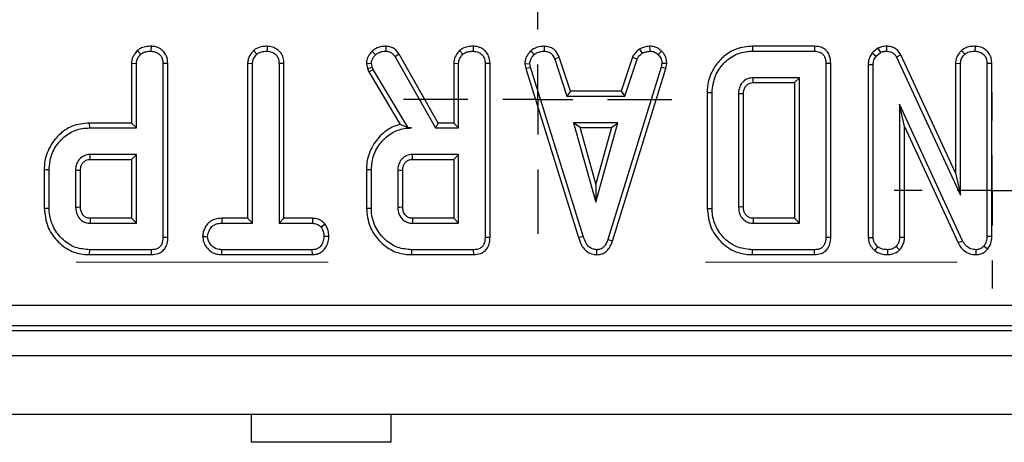
# Model space of a CAD drawing. Units: millimetres. Extents: x -168 to 664, y -32 to 370.
# Drawn here: x 115 to 133, y 149 to 156 of the extents above; entities that cross this region are included whole.
import ezdxf

# ---------------------------------------------------------------- set-up
doc = ezdxf.new("R2010")
doc.units = ezdxf.units.MM
doc.linetypes.add('CENTERX2', pattern=[20.32, 12.7, -2.54, 2.54, -2.54])
doc.layers.add('FORMAT', color=7, linetype='Continuous')

# ---------------------------------------------------------------- blocks, each defined once
blk = doc.blocks.new('SW_CENTERMARKSYMBOL_13')
at = {"layer": 'FORMAT', "color": 0}
for p, q in [((0, 1.25), (0, 1.75)), ((0, 0), (0, 0.625)), ((-1.25, 0), (-1.75, 0)), ((0, 0), (-0.625, 0)), ((0, 0), (0, -0.625)), ((0, 0), (0.625, 0)), ((1.25, 0), (1.75, 0)), ((0, -1.25), (0, -1.75))]:
    blk.add_line(p, q, dxfattribs=at)
blk = doc.blocks.new('SW_CENTERMARKSYMBOL_38')
at = {"layer": 'FORMAT', "color": 0}
for p, q in [((0, 1.25), (0, 2.4)), ((0, 0), (0, 0.625)), ((-1.25, 0), (-2.4, 0)), ((0, 0), (-0.625, 0)), ((0, 0), (0, -0.625)), ((0, 0), (0.625, 0)), ((1.25, 0), (2.4, 0)), ((0, -1.25), (0, -2.4))]:
    blk.add_line(p, q, dxfattribs=at)

msp = doc.modelspace()

# ---------------------------------------------------------------- linework, layer by layer
at = {"color": 7, "linetype": 'Continuous', "lineweight": 25}
for p, q in [((117.676297, 155.642639), (117.675667, 155.554391)), ((119.752658, 155.642639), (119.752019, 155.554391)), ((121.874203, 155.642653), (121.872711, 155.554391)), ((123.437108, 155.642639), (123.436478, 155.554391)), ((124.706123, 155.642685), (124.704341, 155.554391)), ((126.590541, 155.642818), (126.594755, 155.554391)), ((128.431119, 155.642555), (128.432403, 155.554391)), ((129.538294, 155.642555), (128.431119, 155.642555)), ((129.538294, 155.642555), (129.536499, 155.554391)), ((130.828535, 155.642621), (130.827272, 155.554391)), ((132.409405, 155.642639), (132.408775, 155.554391)), ((117.431505, 155.56542), (117.491651, 155.500443)), ((119.508725, 155.5654), (119.568742, 155.500443)), ((121.631601, 155.55582), (121.69239, 155.491574)), ((122.113775, 155.499245), (122.038991, 155.452406)), ((122.038991, 155.452406), (122.761753, 154.182769)), ((122.813012, 154.270933), (122.113775, 155.499245)), ((123.192316, 155.56542), (123.252462, 155.500443)), ((124.467943, 155.559654), (124.527716, 155.49453)), ((126.410019, 155.591631), (126.459514, 155.518179)), ((126.803848, 155.557152), (126.743298, 155.493052)), ((128.432403, 155.554391), (129.536499, 155.554391)), ((130.672252, 155.607905), (130.573007, 155.528138)), ((130.573007, 155.528138), (130.638822, 155.467926)), ((130.638822, 155.467926), (130.717897, 155.531481)), ((130.672252, 155.607905), (130.717897, 155.531481)), ((131.080833, 155.489918), (131.00242, 155.44945)), ((132.060477, 153.380936), (131.080833, 155.489918)), ((132.164613, 155.56542), (132.224759, 155.500443)), ((117.327369, 155.338056), (117.415532, 155.335641)), ((117.327369, 155.338056), (117.327369, 154.270933)), ((117.415532, 154.182769), (117.415532, 155.335641)), ((117.976669, 155.335393), (117.888505, 155.334163)), ((117.888505, 155.334163), (117.888505, 152.227322)), ((117.976669, 152.226274), (117.976669, 155.335393)), ((119.40372, 155.338694), (119.491884, 155.33638)), ((119.40372, 155.338694), (119.40372, 152.56823)), ((119.491884, 152.480067), (119.491884, 155.33638)), ((120.05302, 155.337518), (119.964857, 155.33638)), ((119.964857, 155.33638), (119.964857, 152.480067)), ((120.05302, 152.56823), (120.05302, 155.337518)), ((121.526634, 155.333328), (121.615532, 155.340814)), ((121.526634, 155.333328), (121.547916, 155.245426)), ((121.63253, 155.270607), (121.615532, 155.340814)), ((123.08818, 155.338056), (123.176343, 155.335641)), ((123.08818, 155.338056), (123.08818, 154.270933)), ((123.176343, 154.182769), (123.176343, 155.335641)), ((123.737479, 155.335393), (123.649316, 155.334163)), ((123.649316, 155.334163), (123.649316, 152.227322)), ((123.737479, 152.226274), (123.737479, 155.335393)), ((124.359912, 155.331336), (124.44864, 155.337119)), ((124.359912, 155.331336), (124.376375, 155.248111)), ((124.461943, 155.269868), (124.44864, 155.337119)), ((124.976352, 155.445111), (124.89427, 155.412499)), ((124.89427, 155.412499), (125.112281, 154.750337)), ((125.176073, 154.8385), (124.976352, 155.445111)), ((126.284344, 155.445941), (126.084573, 154.8385)), ((126.148387, 154.750337), (126.366398, 155.413238)), ((126.284344, 155.445941), (126.366398, 155.413238)), ((126.80981, 155.337119), (126.797247, 155.266912)), ((126.8984, 155.331677), (126.80981, 155.337119)), ((126.883076, 155.246041), (126.8984, 155.331677)), ((129.829371, 155.335195), (129.741208, 155.334163)), ((129.741208, 155.334163), (129.741208, 152.227322)), ((129.829371, 152.226274), (129.829371, 155.335195)), ((130.499666, 155.316513), (130.58783, 155.314948)), ((130.499666, 155.316513), (130.499666, 152.22381)), ((130.58783, 152.226583), (130.58783, 155.314948)), ((131.00242, 155.44945), (132.14864, 152.981861)), ((132.060477, 155.338056), (132.14864, 155.335641)), ((132.060477, 155.338056), (132.060477, 153.380936)), ((132.14864, 152.981861), (132.14864, 155.335641)), ((132.709777, 155.335393), (132.621613, 155.334163)), ((132.621613, 155.334163), (132.621613, 152.244319)), ((132.709777, 152.242614), (132.709777, 155.335393)), ((121.547916, 155.245426), (121.63253, 155.270607)), ((121.547916, 155.245426), (121.568627, 155.187058)), ((121.568627, 155.187058), (121.648788, 155.224788)), ((121.568627, 155.187058), (122.130683, 154.246964)), ((121.648788, 155.224788), (121.63253, 155.270607)), ((122.271782, 154.182769), (121.648788, 155.224788)), ((124.376375, 155.248111), (124.461943, 155.269868)), ((124.376375, 155.248111), (125.321236, 152.22263)), ((125.405672, 152.248014), (124.461943, 155.269868)), ((126.797247, 155.266912), (125.84465, 152.187415)), ((125.928238, 152.159299), (126.883076, 155.246041)), ((126.883076, 155.246041), (126.797247, 155.266912)), ((129.268235, 155.081418), (128.440532, 155.081418)), ((128.443031, 154.993255), (129.180071, 154.993255)), ((129.180071, 154.993255), (129.268235, 155.081418)), ((129.180071, 154.993255), (129.180071, 152.56823)), ((129.268235, 152.480067), (129.268235, 155.081418)), ((125.176073, 154.8385), (125.112281, 154.750337)), ((125.112281, 154.750337), (126.148387, 154.750337)), ((126.084573, 154.8385), (125.176073, 154.8385)), ((126.084573, 154.8385), (126.148387, 154.750337)), ((127.619261, 154.817817), (127.707424, 154.816849)), ((127.619261, 154.817817), (127.619261, 152.743733)), ((127.707424, 152.744636), (127.707424, 154.816849)), ((128.180397, 154.791722), (128.180397, 152.769763)), ((128.268561, 152.771335), (128.268561, 154.790429)), ((132.184852, 152.167461), (131.060802, 154.608445)), ((131.060802, 154.608445), (131.060802, 152.227322)), ((131.148966, 154.20621), (131.060802, 154.608445)), ((116.572519, 154.270933), (116.573788, 154.182769)), ((117.327369, 154.270933), (116.572519, 154.270933)), ((117.327369, 154.270933), (117.415532, 154.182769)), ((122.813012, 154.270933), (122.761753, 154.182769)), ((123.08818, 154.270933), (122.813012, 154.270933)), ((123.08818, 154.270933), (123.176343, 154.182769)), ((125.231263, 154.277364), (125.627378, 152.858445)), ((126.023493, 154.277364), (125.231263, 154.277364)), ((125.34741, 154.189201), (125.231263, 154.277364)), ((125.627378, 152.858445), (126.023493, 154.277364)), ((125.907346, 154.189201), (126.023493, 154.277364)), ((116.573788, 154.182769), (117.415532, 154.182769)), ((122.271006, 154.181402), (122.271782, 154.182769)), ((122.271006, 154.181402), (122.335338, 154.182769)), ((122.335338, 154.182769), (122.271782, 154.182769)), ((122.761753, 154.182769), (123.176343, 154.182769)), ((125.34741, 154.189201), (125.907346, 154.189201)), ((125.627378, 153.18633), (125.34741, 154.189201)), ((125.907346, 154.189201), (125.627378, 153.18633)), ((131.148966, 152.225379), (131.148966, 154.20621)), ((131.148966, 154.20621), (132.106194, 152.127495)), ((117.415532, 153.709796), (116.58783, 153.709796)), ((117.327369, 153.621633), (117.415532, 153.709796)), ((117.415532, 152.480067), (117.415532, 153.709796)), ((123.176343, 153.709796), (122.34864, 153.709796)), ((123.08818, 153.621633), (123.176343, 153.709796)), ((123.176343, 152.480067), (123.176343, 153.709796)), ((116.590372, 153.621633), (117.327369, 153.621633)), ((117.327369, 153.621633), (117.327369, 152.56823)), ((122.351183, 153.621633), (123.08818, 153.621633)), ((123.08818, 153.621633), (123.08818, 152.56823)), ((115.766558, 153.442503), (115.854721, 153.441532)), ((115.766558, 153.442503), (115.766558, 152.747399)), ((115.854721, 152.748331), (115.854721, 153.441532)), ((116.327694, 153.426013), (116.327694, 152.763851)), ((116.415858, 152.765574), (116.415858, 153.424701)), ((121.527369, 153.442503), (121.615532, 153.441532)), ((121.527369, 153.442503), (121.527369, 152.747399)), ((121.615532, 152.748331), (121.615532, 153.441532)), ((122.088505, 153.426013), (122.088505, 152.763851)), ((122.176669, 152.765574), (122.176669, 153.424701)), ((132.060477, 153.380936), (132.14864, 152.981861)), ((125.627378, 153.18633), (125.627378, 152.858445)), ((115.766558, 152.747399), (115.854721, 152.748331)), ((121.527369, 152.747399), (121.615532, 152.748331)), ((127.619261, 152.743733), (127.707424, 152.744636)), ((116.58783, 152.480067), (117.415532, 152.480067)), ((117.327369, 152.56823), (116.590106, 152.56823)), ((117.327369, 152.56823), (117.415532, 152.480067)), ((118.94199, 152.56823), (118.943531, 152.480067)), ((119.40372, 152.56823), (118.94199, 152.56823)), ((118.943531, 152.480067), (119.491884, 152.480067)), ((119.40372, 152.56823), (119.491884, 152.480067)), ((120.05302, 152.56823), (119.964857, 152.480067)), ((119.964857, 152.480067), (120.560507, 152.480067)), ((120.562735, 152.56823), (120.05302, 152.56823)), ((120.562735, 152.56823), (120.560507, 152.480067)), ((120.789586, 152.463662), (120.720135, 152.408382)), ((122.34864, 152.480067), (123.176343, 152.480067)), ((123.08818, 152.56823), (122.350917, 152.56823)), ((123.08818, 152.56823), (123.176343, 152.480067)), ((128.442808, 152.56823), (128.440532, 152.480067)), ((128.440532, 152.480067), (129.268235, 152.480067)), ((129.180071, 152.56823), (128.442808, 152.56823)), ((129.180071, 152.56823), (129.268235, 152.480067)), ((117.976669, 152.226274), (117.888505, 152.227322)), ((118.599413, 152.243433), (118.68783, 152.24358)), ((120.85713, 152.243034), (120.768911, 152.24358)), ((123.737479, 152.226274), (123.649316, 152.227322)), ((125.321236, 152.22263), (125.405672, 152.248014)), ((125.928238, 152.159299), (125.84465, 152.187415)), ((129.829371, 152.226274), (129.741208, 152.227322)), ((130.499666, 152.22381), (130.58783, 152.226583)), ((131.148966, 152.225379), (131.060802, 152.227322)), ((132.106194, 152.127495), (132.184852, 152.167461)), ((132.709777, 152.242614), (132.621613, 152.244319)), ((116.578433, 151.91893), (116.5797, 152.007094)), ((117.683797, 152.007094), (116.5797, 152.007094)), ((117.685606, 151.91893), (117.683797, 152.007094)), ((118.942246, 151.91893), (118.94427, 152.007094)), ((120.559768, 152.007094), (118.94427, 152.007094)), ((120.562117, 151.91893), (120.559768, 152.007094)), ((122.339244, 151.91893), (122.340511, 152.007094)), ((123.444607, 152.007094), (122.340511, 152.007094)), ((123.446417, 151.91893), (123.444607, 152.007094)), ((125.649943, 151.918816), (125.649548, 152.007094)), ((128.431097, 151.91893), (128.432403, 152.007094)), ((129.536499, 152.007094), (128.432403, 152.007094)), ((129.538309, 151.91893), (129.536499, 152.007094)), ((130.616427, 151.99236), (130.672078, 152.061042)), ((130.84835, 151.918825), (130.847965, 152.007094)), ((131.061556, 152.00425), (130.998725, 152.066954)), ((132.429524, 151.918862), (132.427251, 152.007094)), ((132.632384, 152.015271), (132.566187, 152.073606)), ((116.578433, 151.91893), (117.685606, 151.91893)), ((118.942246, 151.91893), (120.562117, 151.91893)), ((122.339244, 151.91893), (123.446417, 151.91893)), ((128.431097, 151.91893), (129.538309, 151.91893)), ((69.040576, 151.019213), (158.138349, 151.019213)), ((68.963955, 150.566228), (158.217761, 150.566228)), ((158.138349, 150.64564), (69.040576, 150.64564)), ((34.090858, 150.116228), (283.840858, 150.116228)), ((34.090858, 149.066228), (283.840858, 149.066228)), ((119.465858, 149.066228), (119.465858, 148.566228)), ((121.965858, 149.066228), (121.965858, 148.566228)), ((121.965858, 148.566228), (119.465858, 148.566228))]:
    msp.add_line(p, q, dxfattribs=at)
at = {"color": 7, "linetype": 'Continuous', "lineweight": 25, "flags": 128}
for points in [[(128.443031, 154.993255), (128.442336, 155.017642), (128.441432, 155.04953), (128.440532, 155.081418)], [(128.268561, 154.790429), (128.244173, 154.79079), (128.212285, 154.791257), (128.180397, 154.791722)], [(116.590372, 153.621633), (116.589528, 153.650774), (116.588677, 153.680285), (116.58783, 153.709796)], [(122.351183, 153.621633), (122.350338, 153.650774), (122.349488, 153.680285), (122.34864, 153.709796)], [(116.415858, 153.424701), (116.386716, 153.425138), (116.357205, 153.425577), (116.327694, 153.426013)], [(122.176669, 153.424701), (122.147527, 153.425138), (122.118016, 153.425577), (122.088505, 153.426013)], [(116.415858, 152.765574), (116.394756, 152.765158), (116.364837, 152.764573), (116.327694, 152.763851)], [(122.176669, 152.765574), (122.155567, 152.765158), (122.125648, 152.764573), (122.088505, 152.763851)], [(128.268561, 152.771335), (128.242731, 152.77087), (128.211564, 152.770315), (128.180397, 152.769763)]]:
    msp.add_lwpolyline(points, dxfattribs=at)
at = {"color": 7, "linetype": 'Continuous', "lineweight": 25}
for centre in [(202.054824, 150.317092), (207.815635, 150.317092)]:
    msp.add_arc(centre, 85.49436, 178.49117941, 178.55028366, dxfattribs=at)
for points, knots in [([(117.676297, 155.642639), (117.644136, 155.641183), (117.578964, 155.638232), (117.493202, 155.612357), (117.449143, 155.578838), (117.431505, 155.56542)], [0, 0, 0, 0, 0.368782082, 0.747304864, 1, 1, 1, 1]), ([(117.976669, 155.335393), (117.972575, 155.381046), (117.96578, 155.456835), (117.908251, 155.547891), (117.834314, 155.605897), (117.753464, 155.637796), (117.698174, 155.641266), (117.676297, 155.642639)], [0, 0, 0, 0, 0.28232591, 0.468694824, 0.654506905, 0.863299958, 1, 1, 1, 1]), ([(119.752658, 155.642639), (119.72413, 155.641452), (119.655207, 155.638584), (119.568759, 155.612835), (119.522803, 155.576523), (119.508725, 155.5654)], [0, 0, 0, 0, 0.328800619, 0.794385811, 1, 1, 1, 1]), ([(120.05302, 155.337518), (120.050758, 155.370378), (120.046333, 155.43467), (120.005163, 155.523947), (119.936023, 155.58969), (119.849378, 155.633922), (119.785431, 155.639685), (119.752658, 155.642639)], [0, 0, 0, 0, 0.205626395, 0.402317651, 0.600165015, 0.795083865, 1, 1, 1, 1]), ([(121.874203, 155.642653), (121.84905, 155.641642), (121.786173, 155.639116), (121.700364, 155.610257), (121.651143, 155.571291), (121.631601, 155.55582)], [0, 0, 0, 0, 0.286743635, 0.716812902, 1, 1, 1, 1]), ([(122.113775, 155.499245), (122.098642, 155.521085), (122.067889, 155.565467), (122.002325, 155.617759), (121.932953, 155.638831), (121.889506, 155.641657), (121.874203, 155.642653)], [0, 0, 0, 0, 0.27210892, 0.552961251, 0.842539852, 1, 1, 1, 1]), ([(123.437108, 155.642639), (123.404947, 155.641183), (123.339775, 155.638232), (123.254013, 155.612357), (123.209954, 155.578838), (123.192316, 155.56542)], [0, 0, 0, 0, 0.368782082, 0.747304864, 1, 1, 1, 1]), ([(123.737479, 155.335393), (123.733386, 155.381046), (123.726591, 155.456835), (123.669061, 155.547891), (123.595125, 155.605897), (123.514275, 155.637796), (123.458985, 155.641266), (123.437108, 155.642639)], [0, 0, 0, 0, 0.28232591, 0.468694824, 0.654506905, 0.863299958, 1, 1, 1, 1]), ([(124.706123, 155.642685), (124.68331, 155.641773), (124.623439, 155.63938), (124.53859, 155.614215), (124.488515, 155.575543), (124.467943, 155.559654)], [0, 0, 0, 0, 0.266165265, 0.698513, 1, 1, 1, 1]), ([(124.976352, 155.445111), (124.965194, 155.468676), (124.939995, 155.521897), (124.881962, 155.593289), (124.795303, 155.634169), (124.735344, 155.639894), (124.706123, 155.642685)], [0, 0, 0, 0, 0.219319232, 0.495306809, 0.754034906, 1, 1, 1, 1]), ([(126.590541, 155.642818), (126.574698, 155.64058), (126.531472, 155.634474), (126.468895, 155.622447), (126.427138, 155.600592), (126.410019, 155.591631)], [0, 0, 0, 0, 0.254477416, 0.694358836, 1, 1, 1, 1]), ([(126.803848, 155.557152), (126.784914, 155.573485), (126.745374, 155.607595), (126.670828, 155.638068), (126.617095, 155.641247), (126.590541, 155.642818)], [0, 0, 0, 0, 0.317270454, 0.662594895, 1, 1, 1, 1]), ([(128.431119, 155.642555), (128.331178, 155.633546), (128.147475, 155.616987), (127.915696, 155.473613), (127.740085, 155.273926), (127.633825, 155.044694), (127.623367, 154.881785), (127.619261, 154.817817)], [0, 0, 0, 0, 0.2318495122, 0.4261710455, 0.6195367597, 0.8506077502, 1, 1, 1, 1]), ([(129.829371, 155.335195), (129.826564, 155.379112), (129.821881, 155.452392), (129.773627, 155.544795), (129.709246, 155.603327), (129.627074, 155.636727), (129.569165, 155.640528), (129.538294, 155.642555)], [0, 0, 0, 0, 0.272697909, 0.455017425, 0.63797784, 0.807006142, 1, 1, 1, 1]), ([(130.828535, 155.642621), (130.798362, 155.64138), (130.744057, 155.639145), (130.694344, 155.617517), (130.672252, 155.607905)], [0, 0, 0, 0, 0.555620193, 1, 1, 1, 1]), ([(131.080833, 155.489918), (131.064433, 155.516933), (131.032533, 155.569481), (130.954955, 155.620894), (130.884196, 155.639784), (130.841605, 155.641955), (130.828535, 155.642621)], [0, 0, 0, 0, 0.302290037, 0.587987259, 0.873552876, 1, 1, 1, 1]), ([(132.409405, 155.642639), (132.380327, 155.64138), (132.316761, 155.638629), (132.230239, 155.614934), (132.183557, 155.579713), (132.164613, 155.56542)], [0, 0, 0, 0, 0.33378768, 0.729648236, 1, 1, 1, 1]), ([(132.709777, 155.335393), (132.707581, 155.368604), (132.703332, 155.432847), (132.663176, 155.521984), (132.595452, 155.587659), (132.508708, 155.633337), (132.443577, 155.639438), (132.409405, 155.642639)], [0, 0, 0, 0, 0.206924724, 0.40027577, 0.594707755, 0.787356333, 1, 1, 1, 1]), ([(117.431505, 155.56542), (117.412441, 155.543707), (117.369089, 155.494334), (117.332508, 155.414037), (117.328693, 155.357635), (117.327369, 155.338056)], [0, 0, 0, 0, 0.338833572, 0.770496071, 1, 1, 1, 1]), ([(117.415532, 155.335641), (117.416546, 155.351159), (117.419071, 155.389837), (117.445968, 155.44761), (117.476369, 155.482768), (117.491651, 155.500443)], [0, 0, 0, 0, 0.249929574, 0.622928952, 1, 1, 1, 1]), ([(117.491651, 155.500443), (117.504862, 155.510317), (117.537607, 155.534793), (117.602484, 155.551209), (117.651159, 155.553325), (117.675667, 155.554391)], [0, 0, 0, 0, 0.251358655, 0.623041679, 1, 1, 1, 1]), ([(117.675667, 155.554391), (117.707848, 155.550638), (117.763559, 155.544141), (117.827035, 155.501705), (117.869744, 155.447744), (117.886908, 155.38913), (117.88808, 155.348787), (117.888505, 155.334163)], [0, 0, 0, 0, 0.278835386, 0.48271286, 0.647432188, 0.872201508, 1, 1, 1, 1]), ([(119.508725, 155.5654), (119.495524, 155.551094), (119.45539, 155.507596), (119.411831, 155.430491), (119.406014, 155.36465), (119.40372, 155.338694)], [0, 0, 0, 0, 0.228921369, 0.696029743, 1, 1, 1, 1]), ([(119.491884, 155.33638), (119.493955, 155.357475), (119.498853, 155.407354), (119.53297, 155.461704), (119.560554, 155.491576), (119.568742, 155.500443)], [0, 0, 0, 0, 0.340075217, 0.804116293, 1, 1, 1, 1]), ([(119.568742, 155.500443), (119.583993, 155.511734), (119.621466, 155.539476), (119.68738, 155.551709), (119.733337, 155.553616), (119.752019, 155.554391)], [0, 0, 0, 0, 0.289431382, 0.711146494, 1, 1, 1, 1]), ([(119.752019, 155.554391), (119.780256, 155.55143), (119.837048, 155.545475), (119.903831, 155.503063), (119.948336, 155.44263), (119.963715, 155.385757), (119.96459, 155.3479), (119.964857, 155.33638)], [0, 0, 0, 0, 0.247234852, 0.497261925, 0.66695516, 0.8986538, 1, 1, 1, 1]), ([(121.631601, 155.55582), (121.616057, 155.538233), (121.578987, 155.496292), (121.535076, 155.421921), (121.529295, 155.361254), (121.526634, 155.333328)], [0, 0, 0, 0, 0.280433437, 0.668760305, 1, 1, 1, 1]), ([(121.615532, 155.340814), (121.618667, 155.361068), (121.624633, 155.399622), (121.655476, 155.449449), (121.679965, 155.477395), (121.69239, 155.491574)], [0, 0, 0, 0, 0.352827883, 0.671634081, 1, 1, 1, 1]), ([(121.69239, 155.491574), (121.707935, 155.503734), (121.74444, 155.532288), (121.80844, 155.552003), (121.85381, 155.553689), (121.872711, 155.554391)], [0, 0, 0, 0, 0.302010653, 0.709215287, 1, 1, 1, 1]), ([(121.872711, 155.554391), (121.89626, 155.552513), (121.937506, 155.549225), (121.997553, 155.512458), (122.023294, 155.475155), (122.038991, 155.452406)], [0, 0, 0, 0, 0.341747022, 0.598584343, 1, 1, 1, 1]), ([(123.192316, 155.56542), (123.173252, 155.543707), (123.1299, 155.494334), (123.093319, 155.414037), (123.089504, 155.357635), (123.08818, 155.338056)], [0, 0, 0, 0, 0.338833572, 0.770496071, 1, 1, 1, 1]), ([(123.176343, 155.335641), (123.177356, 155.351159), (123.179882, 155.389837), (123.206779, 155.44761), (123.237179, 155.482768), (123.252462, 155.500443)], [0, 0, 0, 0, 0.249929574, 0.622928952, 1, 1, 1, 1]), ([(123.252462, 155.500443), (123.265673, 155.510317), (123.298418, 155.534793), (123.363295, 155.551209), (123.411969, 155.553325), (123.436478, 155.554391)], [0, 0, 0, 0, 0.251358655, 0.623041679, 1, 1, 1, 1]), ([(123.436478, 155.554391), (123.468659, 155.550638), (123.52437, 155.544141), (123.587846, 155.501705), (123.630554, 155.447744), (123.647719, 155.38913), (123.648891, 155.348787), (123.649316, 155.334163)], [0, 0, 0, 0, 0.278835386, 0.48271286, 0.647432188, 0.872201508, 1, 1, 1, 1]), ([(124.467943, 155.559654), (124.45217, 155.542742), (124.410646, 155.498218), (124.366876, 155.420052), (124.361904, 155.35671), (124.359912, 155.331336)], [0, 0, 0, 0, 0.268539911, 0.706988104, 1, 1, 1, 1]), ([(124.44864, 155.337119), (124.45213, 155.360986), (124.460006, 155.414848), (124.498699, 155.463772), (124.523445, 155.490003), (124.527716, 155.49453)], [0, 0, 0, 0, 0.396997754, 0.895935423, 1, 1, 1, 1]), ([(124.527716, 155.49453), (124.552204, 155.511917), (124.601293, 155.546769), (124.666517, 155.552988), (124.700242, 155.554239), (124.704341, 155.554391)], [0, 0, 0, 0, 0.466511894, 0.935162353, 1, 1, 1, 1]), ([(124.704341, 155.554391), (124.727454, 155.552155), (124.767383, 155.548293), (124.820552, 155.524401), (124.862926, 155.478091), (124.882268, 155.437614), (124.89427, 155.412499)], [0, 0, 0, 0, 0.273150124, 0.471886328, 0.672328599, 1, 1, 1, 1]), ([(126.410019, 155.591631), (126.399002, 155.582545), (126.369522, 155.558233), (126.321051, 155.514171), (126.296977, 155.469422), (126.284344, 155.445941)], [0, 0, 0, 0, 0.2209572957, 0.5912145559, 1, 1, 1, 1]), ([(126.366398, 155.413238), (126.37812, 155.432938), (126.396114, 155.463176), (126.431389, 155.494825), (126.450125, 155.510382), (126.459514, 155.518179)], [0, 0, 0, 0, 0.48254901, 0.740672463, 1, 1, 1, 1]), ([(126.459514, 155.518179), (126.480666, 155.527292), (126.512858, 155.541163), (126.559183, 155.549324), (126.582887, 155.5527), (126.594755, 155.554391)], [0, 0, 0, 0, 0.488909822, 0.744104238, 1, 1, 1, 1]), ([(126.594755, 155.554391), (126.620409, 155.552163), (126.67199, 155.547684), (126.718964, 155.515418), (126.740563, 155.495567), (126.743298, 155.493052)], [0, 0, 0, 0, 0.463556448, 0.932056919, 1, 1, 1, 1]), ([(126.743298, 155.493052), (126.761472, 155.473223), (126.797975, 155.433396), (126.807899, 155.373602), (126.809549, 155.342102), (126.80981, 155.337119)], [0, 0, 0, 0, 0.454952963, 0.913782943, 1, 1, 1, 1]), ([(126.8984, 155.331677), (126.897742, 155.345796), (126.895544, 155.392945), (126.87604, 155.472744), (126.832556, 155.529298), (126.806381, 155.554694), (126.803848, 155.557152)], [0, 0, 0, 0, 0.168956989, 0.564194755, 0.9578166, 1, 1, 1, 1]), ([(127.707424, 154.816849), (127.719649, 154.919828), (127.74228, 155.110469), (127.907386, 155.345432), (128.113206, 155.503876), (128.305166, 155.550724), (128.407515, 155.553674), (128.432403, 155.554391)], [0, 0, 0, 0, 0.267633391, 0.495461259, 0.731410322, 0.934686285, 1, 1, 1, 1]), ([(129.536499, 155.554391), (129.568028, 155.552158), (129.617564, 155.548649), (129.67758, 155.515584), (129.715565, 155.470342), (129.738367, 155.407396), (129.740221, 155.359596), (129.741208, 155.334163)], [0, 0, 0, 0, 0.27239657, 0.427968153, 0.583800617, 0.778557622, 1, 1, 1, 1]), ([(130.573007, 155.528138), (130.569178, 155.522463), (130.540155, 155.479444), (130.504476, 155.409413), (130.500898, 155.340316), (130.499666, 155.316513)], [0, 0, 0, 0, 0.0905923643, 0.686715834, 1, 1, 1, 1]), ([(130.58783, 155.314948), (130.589753, 155.341068), (130.592725, 155.381428), (130.614986, 155.431939), (130.630809, 155.455829), (130.638822, 155.467926)], [0, 0, 0, 0, 0.47520265, 0.734257117, 1, 1, 1, 1]), ([(130.717897, 155.531481), (130.734918, 155.538605), (130.760832, 155.549452), (130.79839, 155.553594), (130.817612, 155.554124), (130.827272, 155.554391)], [0, 0, 0, 0, 0.487698682, 0.742525897, 1, 1, 1, 1]), ([(130.827272, 155.554391), (130.858074, 155.551263), (130.908305, 155.546163), (130.967206, 155.506012), (130.990135, 155.471067), (131.001032, 155.451893), (131.00242, 155.44945)], [0, 0, 0, 0, 0.4245476259, 0.6923332032, 0.9607989744, 1, 1, 1, 1]), ([(132.164613, 155.56542), (132.153433, 155.553041), (132.115406, 155.510938), (132.069821, 155.435149), (132.063211, 155.366466), (132.060477, 155.338056)], [0, 0, 0, 0, 0.196275827, 0.66755663, 1, 1, 1, 1]), ([(132.14864, 155.335641), (132.151135, 155.358842), (132.156724, 155.410812), (132.192185, 155.464202), (132.218013, 155.492937), (132.224759, 155.500443)], [0, 0, 0, 0, 0.373376032, 0.836334607, 1, 1, 1, 1]), ([(132.224759, 155.500443), (132.242913, 155.513166), (132.286742, 155.543882), (132.353625, 155.552236), (132.396642, 155.553917), (132.408775, 155.554391)], [0, 0, 0, 0, 0.336710972, 0.812913235, 1, 1, 1, 1]), ([(132.408775, 155.554391), (132.437029, 155.55143), (132.493855, 155.545474), (132.560466, 155.503076), (132.604908, 155.443148), (132.620257, 155.385563), (132.621278, 155.346869), (132.621613, 155.334163)], [0, 0, 0, 0, 0.245755084, 0.494288003, 0.661692199, 0.888909199, 1, 1, 1, 1]), ([(128.440532, 155.081418), (128.408076, 155.078034), (128.342671, 155.071214), (128.26354, 155.014513), (128.208248, 154.941838), (128.182977, 154.864398), (128.181174, 154.813611), (128.180397, 154.791722)], [0, 0, 0, 0, 0.2226103912, 0.4486021731, 0.6488025973, 0.8486320569, 1, 1, 1, 1]), ([(128.268561, 154.790429), (128.268944, 154.805954), (128.269897, 154.844564), (128.288578, 154.905001), (128.332118, 154.956035), (128.385836, 154.98927), (128.424479, 154.991962), (128.443031, 154.993255)], [0, 0, 0, 0, 0.155565246, 0.386897411, 0.616582447, 0.815932555, 1, 1, 1, 1]), ([(116.572519, 154.270933), (116.467764, 154.260559), (116.263997, 154.240379), (116.021902, 154.067441), (115.848904, 153.838547), (115.772675, 153.619669), (115.767841, 153.47965), (115.766558, 153.442503)], [0, 0, 0, 0, 0.243235715, 0.473135691, 0.671530869, 0.912857758, 1, 1, 1, 1]), ([(122.130683, 154.246964), (122.09352, 154.235734), (121.964034, 154.196607), (121.765309, 154.053827), (121.587056, 153.803464), (121.530109, 153.580567), (121.527711, 153.459739), (121.527369, 153.442503)], [0, 0, 0, 0, 0.108099745, 0.376651894, 0.662719075, 0.951888763, 1, 1, 1, 1]), ([(122.271006, 154.181402), (122.244536, 154.194782), (122.196434, 154.219097), (122.151079, 154.23832), (122.130683, 154.246964)], [0, 0, 0, 0, 0.550305532, 1, 1, 1, 1]), ([(115.854721, 153.441532), (115.862912, 153.52858), (115.87935, 153.703278), (116.018655, 153.929967), (116.205959, 154.101695), (116.407017, 154.17545), (116.529551, 154.180828), (116.573788, 154.182769)], [0, 0, 0, 0, 0.226727329, 0.455021074, 0.678660617, 0.883989184, 1, 1, 1, 1]), ([(121.615532, 153.441532), (121.623724, 153.528585), (121.640164, 153.703292), (121.779483, 153.929994), (121.966889, 154.101782), (122.168206, 154.175586), (122.290977, 154.180863), (122.335338, 154.182769)], [0, 0, 0, 0, 0.226594802, 0.454754651, 0.678263791, 0.883745493, 1, 1, 1, 1]), ([(116.58783, 153.709796), (116.550597, 153.705217), (116.480042, 153.696539), (116.398277, 153.633576), (116.348504, 153.55663), (116.329246, 153.484943), (116.328096, 153.44128), (116.327694, 153.426013)], [0, 0, 0, 0, 0.2584761064, 0.4898021749, 0.6942249389, 0.8930787369, 1, 1, 1, 1]), ([(122.34864, 153.709796), (122.311408, 153.705217), (122.240853, 153.696539), (122.159088, 153.633576), (122.109315, 153.55663), (122.090057, 153.484943), (122.088907, 153.44128), (122.088505, 153.426013)], [0, 0, 0, 0, 0.258476107, 0.489802175, 0.694224939, 0.893078737, 1, 1, 1, 1]), ([(116.415858, 153.424701), (116.417756, 153.452779), (116.421026, 153.501162), (116.455106, 153.562168), (116.493832, 153.595337), (116.534747, 153.615171), (116.564947, 153.620245), (116.585278, 153.621355), (116.590372, 153.621633)], [0, 0, 0, 0, 0.283078866, 0.487783271, 0.692737868, 0.792429965, 0.947993557, 1, 1, 1, 1]), ([(122.176669, 153.424701), (122.178567, 153.452779), (122.181837, 153.501162), (122.215916, 153.562168), (122.254643, 153.595337), (122.295557, 153.615171), (122.325758, 153.620245), (122.346089, 153.621355), (122.351183, 153.621633)], [0, 0, 0, 0, 0.283078866, 0.487783271, 0.692737868, 0.792429965, 0.947993557, 1, 1, 1, 1]), ([(115.766558, 152.747399), (115.779138, 152.636234), (115.803144, 152.424114), (115.984164, 152.160147), (116.214431, 151.98022), (116.430333, 151.923663), (116.547532, 151.919918), (116.578433, 151.91893)], [0, 0, 0, 0, 0.257751917, 0.491828137, 0.72580221, 0.927704087, 1, 1, 1, 1]), ([(116.5797, 152.007094), (116.49408, 152.014122), (116.321817, 152.028263), (116.093714, 152.175219), (115.9285, 152.388856), (115.859184, 152.595938), (115.855637, 152.71706), (115.854721, 152.748331)], [0, 0, 0, 0, 0.221598757, 0.445841342, 0.68369256, 0.918335314, 1, 1, 1, 1]), ([(116.327694, 152.763851), (116.332093, 152.720131), (116.340404, 152.637514), (116.408069, 152.547276), (116.484728, 152.495966), (116.545281, 152.482027), (116.579673, 152.480443), (116.58783, 152.480067)], [0, 0, 0, 0, 0.3033543685, 0.5732561181, 0.758097496, 0.9426290402, 1, 1, 1, 1]), ([(116.590106, 152.56823), (116.568792, 152.569959), (116.530197, 152.57309), (116.47532, 152.607325), (116.442282, 152.650645), (116.418824, 152.706233), (116.417051, 152.741708), (116.415858, 152.765574)], [0, 0, 0, 0, 0.215030604, 0.389353893, 0.641629737, 0.75890753, 1, 1, 1, 1]), ([(121.527369, 152.747399), (121.539949, 152.636234), (121.563955, 152.424114), (121.744975, 152.160147), (121.975241, 151.98022), (122.191144, 151.923663), (122.308343, 151.919918), (122.339244, 151.91893)], [0, 0, 0, 0, 0.257751917, 0.491828137, 0.72580221, 0.927704087, 1, 1, 1, 1]), ([(122.340511, 152.007094), (122.25489, 152.014122), (122.082627, 152.028263), (121.854525, 152.175219), (121.689311, 152.388856), (121.619995, 152.595938), (121.616448, 152.71706), (121.615532, 152.748331)], [0, 0, 0, 0, 0.221598757, 0.445841342, 0.68369256, 0.918335314, 1, 1, 1, 1]), ([(122.088505, 152.763851), (122.092904, 152.720131), (122.101215, 152.637514), (122.16888, 152.547276), (122.245539, 152.495966), (122.306092, 152.482027), (122.340484, 152.480443), (122.34864, 152.480067)], [0, 0, 0, 0, 0.3033543687, 0.5732561183, 0.7580974962, 0.9426290404, 1, 1, 1, 1]), ([(122.350917, 152.56823), (122.329602, 152.569959), (122.291008, 152.57309), (122.236131, 152.607325), (122.203093, 152.650645), (122.179635, 152.706233), (122.177862, 152.741708), (122.176669, 152.765574)], [0, 0, 0, 0, 0.215030604, 0.389353893, 0.641629737, 0.75890753, 1, 1, 1, 1]), ([(127.619261, 152.743733), (127.632089, 152.631684), (127.656602, 152.41757), (127.839595, 152.154374), (128.069675, 151.979727), (128.282399, 151.923796), (128.398859, 151.919985), (128.431097, 151.91893)], [0, 0, 0, 0, 0.260304662, 0.497412489, 0.727050848, 0.924444886, 1, 1, 1, 1]), ([(128.432403, 152.007094), (128.344938, 152.014616), (128.184419, 152.028421), (127.964083, 152.15865), (127.798697, 152.356157), (127.71481, 152.569909), (127.709176, 152.703185), (127.707424, 152.744636)], [0, 0, 0, 0, 0.2269988692, 0.4165979788, 0.6516432819, 0.8916568882, 1, 1, 1, 1]), ([(128.180397, 152.769763), (128.184296, 152.726846), (128.191069, 152.652298), (128.2494, 152.561912), (128.32155, 152.501264), (128.391773, 152.482273), (128.431049, 152.480496), (128.440532, 152.480067)], [0, 0, 0, 0, 0.294005645, 0.510705215, 0.727146625, 0.934115122, 1, 1, 1, 1]), ([(128.442808, 152.56823), (128.423014, 152.569345), (128.394756, 152.570937), (128.353999, 152.590457), (128.319222, 152.619614), (128.286251, 152.666981), (128.270126, 152.720786), (128.269026, 152.756302), (128.268561, 152.771335)], [0, 0, 0, 0, 0.195717868, 0.279409886, 0.448036773, 0.64463264, 0.849586033, 1, 1, 1, 1]), ([(118.94199, 152.56823), (118.904379, 152.566122), (118.834714, 152.562216), (118.738576, 152.521479), (118.659378, 152.440451), (118.610258, 152.342859), (118.602251, 152.269451), (118.599413, 152.243433)], [0, 0, 0, 0, 0.213974661, 0.396333411, 0.579919056, 0.851109508, 1, 1, 1, 1]), ([(118.68783, 152.24358), (118.695619, 152.28149), (118.708694, 152.345126), (118.755676, 152.418181), (118.815679, 152.461161), (118.880007, 152.477912), (118.924889, 152.479435), (118.943531, 152.480067)], [0, 0, 0, 0, 0.296648908, 0.497958392, 0.653263672, 0.85598666, 1, 1, 1, 1]), ([(120.560507, 152.480067), (120.588287, 152.477518), (120.644207, 152.472388), (120.693971, 152.434517), (120.716859, 152.411654), (120.720135, 152.408382)], [0, 0, 0, 0, 0.458261964, 0.922464071, 1, 1, 1, 1]), ([(120.789586, 152.463662), (120.780275, 152.47307), (120.748197, 152.505483), (120.682238, 152.550377), (120.610012, 152.566023), (120.570173, 152.567883), (120.562735, 152.56823)], [0, 0, 0, 0, 0.154829847, 0.533433537, 0.912891345, 1, 1, 1, 1]), ([(120.85713, 152.243034), (120.854543, 152.279575), (120.848982, 152.358116), (120.810281, 152.426887), (120.789586, 152.463662)], [0, 0, 0, 0, 0.465247894, 1, 1, 1, 1]), ([(120.720135, 152.408382), (120.733408, 152.383779), (120.753798, 152.345983), (120.767296, 152.289058), (120.768368, 152.258855), (120.768911, 152.24358)], [0, 0, 0, 0, 0.479636005, 0.736830622, 1, 1, 1, 1]), ([(117.888505, 152.227322), (117.885843, 152.186714), (117.881998, 152.128085), (117.842163, 152.061649), (117.79454, 152.026139), (117.73902, 152.009456), (117.700109, 152.007792), (117.683797, 152.007094)], [0, 0, 0, 0, 0.349069331, 0.503971141, 0.660003114, 0.857463367, 1, 1, 1, 1]), ([(117.685606, 151.91893), (117.726515, 151.922347), (117.795139, 151.928079), (117.881148, 151.975476), (117.939599, 152.043912), (117.97252, 152.131653), (117.975326, 152.195653), (117.976669, 152.226274)], [0, 0, 0, 0, 0.254390625, 0.426739064, 0.599857486, 0.808552078, 1, 1, 1, 1]), ([(118.599413, 152.243433), (118.603579, 152.209429), (118.613042, 152.132197), (118.675179, 152.036441), (118.756585, 151.960508), (118.849295, 151.924543), (118.912564, 151.920722), (118.942246, 151.91893)], [0, 0, 0, 0, 0.195208548, 0.443364966, 0.636188938, 0.829317147, 1, 1, 1, 1]), ([(118.94427, 152.007094), (118.909925, 152.009579), (118.851877, 152.013779), (118.772846, 152.058985), (118.723945, 152.123462), (118.692282, 152.188644), (118.689026, 152.228817), (118.68783, 152.24358)], [0, 0, 0, 0, 0.264598033, 0.447207911, 0.688116392, 0.885389909, 1, 1, 1, 1]), ([(120.768911, 152.24358), (120.764516, 152.210506), (120.755732, 152.144393), (120.712159, 152.067894), (120.656005, 152.025046), (120.606666, 152.009506), (120.574164, 152.007834), (120.559768, 152.007094)], [0, 0, 0, 0, 0.28361152, 0.566929865, 0.722451044, 0.877069536, 1, 1, 1, 1]), ([(120.562117, 151.91893), (120.590453, 151.92107), (120.647446, 151.925372), (120.727344, 151.962496), (120.800333, 152.039321), (120.848616, 152.137125), (120.854783, 152.213838), (120.85713, 152.243034)], [0, 0, 0, 0, 0.174315981, 0.350597851, 0.527488106, 0.820170045, 1, 1, 1, 1]), ([(123.649316, 152.227322), (123.646653, 152.186714), (123.642809, 152.128085), (123.602974, 152.061649), (123.555351, 152.026139), (123.499831, 152.009456), (123.46092, 152.007792), (123.444607, 152.007094)], [0, 0, 0, 0, 0.349069331, 0.503971141, 0.660003114, 0.857463367, 1, 1, 1, 1]), ([(123.446417, 151.91893), (123.487326, 151.922347), (123.555949, 151.928079), (123.641958, 151.975476), (123.70041, 152.043912), (123.733331, 152.131653), (123.736137, 152.195653), (123.737479, 152.226274)], [0, 0, 0, 0, 0.254390625, 0.426739064, 0.599857486, 0.808552078, 1, 1, 1, 1]), ([(125.321236, 152.22263), (125.339551, 152.168479), (125.369275, 152.080592), (125.452922, 151.981445), (125.546088, 151.928048), (125.616134, 151.920393), (125.649901, 151.918818), (125.649943, 151.918816)], [0, 0, 0, 0, 0.351396676, 0.570316674, 0.790185857, 0.999740684, 1, 1, 1, 1]), ([(125.649548, 152.007094), (125.620738, 152.009864), (125.568198, 152.014916), (125.503045, 152.057684), (125.443613, 152.133337), (125.420917, 152.201936), (125.405672, 152.248014)], [0, 0, 0, 0, 0.23085242, 0.420997547, 0.611074451, 1, 1, 1, 1]), ([(125.84465, 152.187415), (125.835523, 152.163175), (125.817189, 152.114478), (125.775732, 152.055922), (125.723256, 152.018866), (125.680376, 152.008681), (125.655737, 152.007412), (125.649548, 152.007094)], [0, 0, 0, 0, 0.272037126, 0.546502415, 0.740297134, 0.934765685, 1, 1, 1, 1]), ([(125.649943, 151.918816), (125.680377, 151.92169), (125.739691, 151.927292), (125.816921, 151.973498), (125.885189, 152.050065), (125.911997, 152.11809), (125.928238, 152.159299)], [0, 0, 0, 0, 0.230102635, 0.4484442415, 0.6658642111, 1, 1, 1, 1]), ([(129.741208, 152.227322), (129.738545, 152.186714), (129.734701, 152.128085), (129.694866, 152.061649), (129.647243, 152.026139), (129.591723, 152.009456), (129.552812, 152.007792), (129.536499, 152.007094)], [0, 0, 0, 0, 0.349069331, 0.503971141, 0.660003114, 0.857463367, 1, 1, 1, 1]), ([(129.538309, 151.91893), (129.579218, 151.922347), (129.647841, 151.928079), (129.73385, 151.975476), (129.792302, 152.043912), (129.825223, 152.131653), (129.828029, 152.195653), (129.829371, 152.226274)], [0, 0, 0, 0, 0.254390625, 0.426739064, 0.599857486, 0.808552078, 1, 1, 1, 1]), ([(130.499666, 152.22381), (130.503408, 152.190306), (130.51109, 152.121532), (130.561184, 152.044261), (130.601582, 152.006307), (130.616427, 151.99236)], [0, 0, 0, 0, 0.375331394, 0.770450229, 1, 1, 1, 1]), ([(130.672078, 152.061042), (130.651077, 152.081865), (130.61407, 152.118557), (130.590586, 152.180072), (130.588547, 152.214482), (130.58783, 152.226583)], [0, 0, 0, 0, 0.4596739834, 0.809998341, 1, 1, 1, 1]), ([(131.060802, 152.227322), (131.057902, 152.199737), (131.052091, 152.144476), (131.019936, 152.09374), (131.0008, 152.069576), (130.998725, 152.066954)], [0, 0, 0, 0, 0.470492007, 0.942563685, 1, 1, 1, 1]), ([(131.061556, 152.00425), (131.070235, 152.015095), (131.106043, 152.059839), (131.14287, 152.135248), (131.147391, 152.202084), (131.148966, 152.225379)], [0, 0, 0, 0, 0.172470372, 0.71157614, 1, 1, 1, 1]), ([(132.106194, 152.127495), (132.12398, 152.097387), (132.163794, 152.029988), (132.255747, 151.954484), (132.352945, 151.921366), (132.410175, 151.919495), (132.429524, 151.918862)], [0, 0, 0, 0, 0.257724282, 0.576940512, 0.856962847, 1, 1, 1, 1]), ([(132.427251, 152.007094), (132.395695, 152.010153), (132.337308, 152.015812), (132.254928, 152.064626), (132.210449, 152.121302), (132.189139, 152.159731), (132.184852, 152.167461)], [0, 0, 0, 0, 0.30742158, 0.56881443, 0.913258656, 1, 1, 1, 1]), ([(132.621613, 152.244319), (132.619703, 152.215396), (132.616759, 152.170821), (132.596582, 152.112127), (132.576511, 152.086689), (132.566187, 152.073606)], [0, 0, 0, 0, 0.4729796449, 0.7289263219, 1, 1, 1, 1]), ([(132.632384, 152.015271), (132.650141, 152.039233), (132.691917, 152.095607), (132.707285, 152.178734), (132.709308, 152.230605), (132.709777, 152.242614)], [0, 0, 0, 0, 0.362309441, 0.852371161, 1, 1, 1, 1]), ([(130.616427, 151.99236), (130.638768, 151.97728), (130.699231, 151.936466), (130.783212, 151.921542), (130.838585, 151.919232), (130.84835, 151.918825)], [0, 0, 0, 0, 0.325536122, 0.881057374, 1, 1, 1, 1]), ([(130.847965, 152.007094), (130.81809, 152.008974), (130.772211, 152.011862), (130.712759, 152.033081), (130.685823, 152.051595), (130.672078, 152.061042)], [0, 0, 0, 0, 0.477554703, 0.733402124, 1, 1, 1, 1]), ([(130.998725, 152.066954), (130.977903, 152.05098), (130.94565, 152.026235), (130.89214, 152.009582), (130.862912, 152.007936), (130.847965, 152.007094)], [0, 0, 0, 0, 0.470894719, 0.72942744, 1, 1, 1, 1]), ([(130.84835, 151.918825), (130.879278, 151.921233), (130.954567, 151.927096), (131.021987, 151.972799), (131.058969, 152.002194), (131.061556, 152.00425)], [0, 0, 0, 0, 0.393351766, 0.957558453, 1, 1, 1, 1]), ([(132.566187, 152.073606), (132.549037, 152.055976), (132.517821, 152.023886), (132.464816, 152.009693), (132.436179, 152.007711), (132.427251, 152.007094)], [0, 0, 0, 0, 0.456272344, 0.830482406, 1, 1, 1, 1]), ([(132.429524, 151.918862), (132.456761, 151.921268), (132.512254, 151.926168), (132.582508, 151.963632), (132.617247, 151.999599), (132.632384, 152.015271)], [0, 0, 0, 0, 0.352292744, 0.717768551, 1, 1, 1, 1])]:
    msp.add_open_spline(points, degree=3, knots=knots, dxfattribs=at)
at = {"layer": 'FORMAT', "linetype": 'CENTERX2', "lineweight": 18, "ltscale": 2.5}
for p, q in [((116.340858, 151.787756), (120.840858, 151.787756)), ((127.590858, 151.787756), (132.090858, 151.787756))]:
    msp.add_line(p, q, dxfattribs=at)

# ---------------------------------------------------------------- block references
at = {"layer": 'FORMAT'}
for name, p in [('SW_CENTERMARKSYMBOL_38', (124.590858, 154.691228)), ('SW_CENTERMARKSYMBOL_13', (132.715858, 153.066228))]:
    msp.add_blockref(name, p, dxfattribs=at)

doc.saveas('drawing.dxf')
